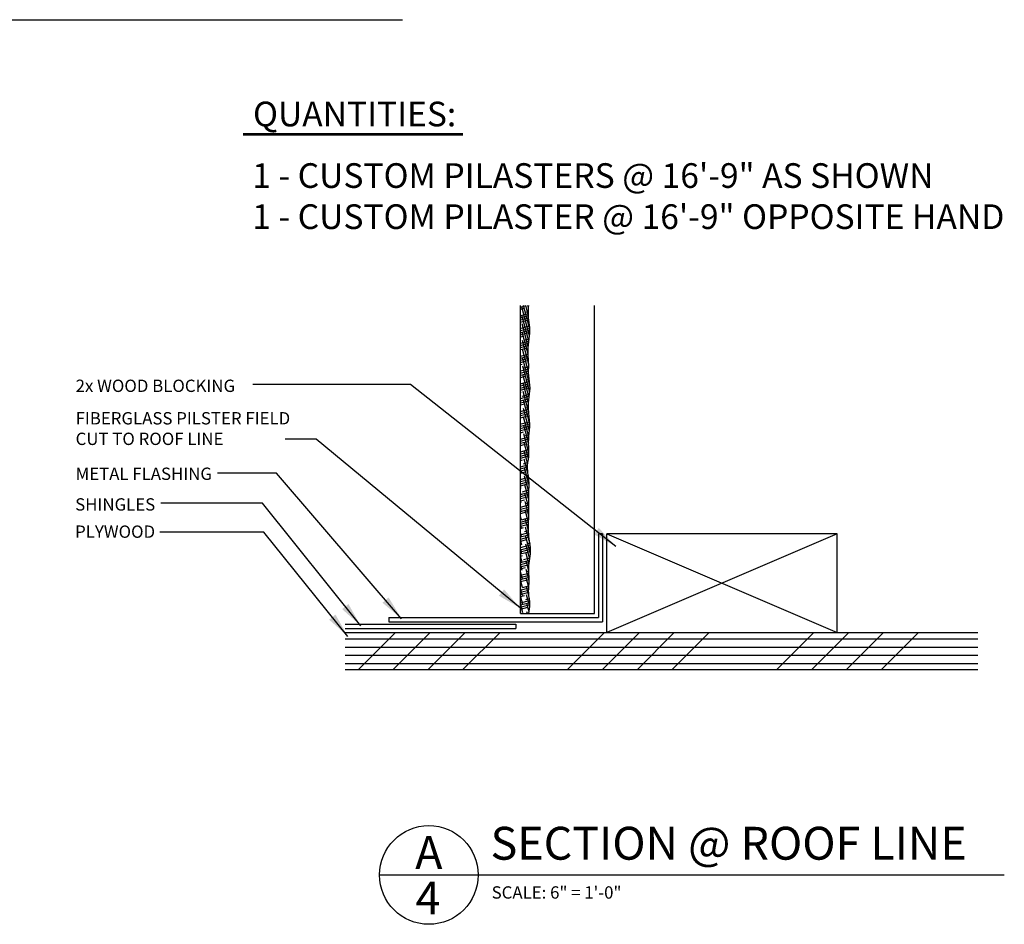
# Model space of a CAD drawing. Extents: x -230 to 620, y -310 to 429.
# Drawn here: x 294 to 384, y -290 to -207 of the extents above; entities that cross this region are included whole.
import ezdxf

# ---------------------------------------------------------------- set-up
doc = ezdxf.new("R2010")
doc.units = 0
doc.header["$MEASUREMENT"] = 0
doc.layers.get('0').update_dxf_attribs({"linetype": 'CONTINUOUS'})
for name, color, linetype in [('BACKGROUND', 4, 'CONTINUOUS'), ('DETAILS', 5, 'CONTINUOUS'), ('FIBERGLASS', 7, 'CONTINUOUS'), ('FLASHING', 3, 'CONTINUOUS'), ('FRAMING', 4, 'CONTINUOUS'), ('HATCH', 124, 'CONTINUOUS'), ('TEXT', 8, 'CONTINUOUS')]:
    doc.layers.add(name, color=color, linetype=linetype)
doc.styles.add('DIMS', font='stylu.ttf')
doc.styles.add('NOTES', font='stylu.ttf', dxfattribs={"height": 1.125})
doc.styles.add('TITLES', font='swiss.ttf', dxfattribs={"height": 3})
doc.dimstyles.new('EDON$7', dxfattribs={"dimscale": 12, "dimtxt": 0.125, "dimasz": 0.1875, "dimexe": 0.0625, "dimexo": 0.0625, "dimgap": 0.0625, "dimtad": 3, "dimdec": 4, "dimzin": 3, "dimdsep": 46, "dimlunit": 4, "dimtxsty": 'DIMS', "dimcen": 0.0625, "dimclrd": 3, "dimclre": 3, "dimclrt": 256, "dimaunit": 1, "dimadec": 0, "dimazin": 0, "dimtfac": 1, "dimtdec": 4, "dimtmove": 2, "dimatfit": 3, "dimfxl": 1, "dimfrac": 1, "dimtolj": 1, "dimtzin": 0, "dimarcsym": 0})

# ---------------------------------------------------------------- blocks, each defined once
blk = doc.blocks.new('*X100')
at = {"color": 0, "ltscale": 12}
for p, q in [((356.572, 67.012), (357.135, 67.574)), ((357.102, 67.012), (357.665, 67.574)), ((357.633, 67.012), (358.195, 67.574)), ((358.163, 67.012), (358.726, 67.574)), ((359.754, 67.012), (360.317, 67.574)), ((360.284, 67.012), (360.847, 67.574)), ((360.815, 67.012), (361.377, 67.574)), ((361.345, 67.012), (361.908, 67.574)), ((362.936, 67.012), (363.499, 67.574)), ((363.466, 67.012), (364.029, 67.574)), ((363.997, 67.012), (364.559, 67.574)), ((364.527, 67.012), (365.09, 67.574))]:
    blk.add_line(p, q, dxfattribs=at)
blk = doc.blocks.new('*X101')
at = {"color": 0, "ltscale": 12}
for p, q in [((359.037, 72.522), (359.124, 72.545)), ((359.037, 72.489), (359.095, 72.505)), ((359.176, 72.084), (359.057, 72.527)), ((359.18, 72.187), (359.084, 72.545)), ((359.158, 72.391), (359.117, 72.545)), ((359.16, 72.504), (359.149, 72.545)), ((359.037, 72.392), (359.158, 72.425)), ((359.037, 72.36), (359.158, 72.392)), ((359.037, 72.328), (359.16, 72.36)), ((359.164, 72.006), (359.059, 72.398)), ((359.111, 72.445), (359.158, 72.457)), ((359.037, 72.295), (359.144, 72.324)), ((359.037, 72.166), (359.179, 72.204)), ((359.047, 72.201), (359.175, 72.235)), ((359.155, 71.921), (359.061, 72.269)), ((359.16, 72.263), (359.171, 72.266)), ((359.037, 72.134), (359.181, 72.172)), ((359.037, 72.101), (359.181, 72.14)), ((359.037, 72.069), (359.08, 72.08)), ((359.153, 71.808), (359.063, 72.141)), ((359.096, 72.02), (359.169, 72.04)), ((359.037, 71.972), (359.164, 72.006)), ((359.037, 71.94), (359.16, 71.972)), ((359.037, 71.907), (359.156, 71.939)), ((359.037, 71.875), (359.128, 71.899)), ((359.162, 71.651), (359.066, 72.012)), ((359.161, 71.536), (359.068, 71.883)), ((359.037, 71.778), (359.152, 71.809)), ((359.037, 71.745), (359.154, 71.777)), ((359.037, 71.713), (359.157, 71.745)), ((359.181, 71.341), (359.07, 71.754)), ((359.144, 71.839), (359.152, 71.841)), ((359.037, 71.681), (359.159, 71.713)), ((359.037, 71.648), (359.064, 71.655)), ((359.037, 71.551), (359.162, 71.585)), ((359.179, 71.226), (359.072, 71.625)), ((359.08, 71.595), (359.162, 71.617)), ((359.037, 71.519), (359.161, 71.552)), ((359.037, 71.487), (359.161, 71.52)), ((359.037, 71.454), (359.113, 71.474)), ((359.167, 71.149), (359.074, 71.496)), ((359.037, 71.357), (359.173, 71.394)), ((359.037, 71.325), (359.178, 71.362)), ((359.037, 71.292), (359.182, 71.331)), ((359.037, 71.26), (359.161, 71.293)), ((359.158, 71.062), (359.076, 71.368)), ((359.129, 71.414), (359.169, 71.425)), ((359.037, 71.228), (359.048, 71.231)), ((359.037, 71.131), (359.17, 71.166)), ((359.037, 71.098), (359.165, 71.132)), ((359.065, 71.17), (359.175, 71.2)), ((359.162, 70.927), (359.079, 71.239)), ((359.177, 71.233), (359.18, 71.234)), ((359.037, 71.066), (359.161, 71.099)), ((359.037, 71.034), (359.097, 71.05)), ((359.179, 70.743), (359.081, 71.11)), ((359.175, 70.637), (359.083, 70.981)), ((359.113, 70.989), (359.158, 71.001)), ((359.037, 70.937), (359.159, 70.969)), ((359.037, 70.904), (359.161, 70.937)), ((359.037, 70.872), (359.164, 70.906)), ((359.037, 70.84), (359.145, 70.868)), ((359.166, 70.55), (359.085, 70.852)), ((359.037, 70.71), (359.179, 70.748)), ((359.037, 70.678), (359.18, 70.716)), ((359.037, 70.645), (359.179, 70.683)), ((359.049, 70.746), (359.177, 70.78)), ((359.162, 70.446), (359.087, 70.723)), ((359.162, 70.808), (359.174, 70.811)), ((359.037, 70.613), (359.081, 70.625)), ((359.037, 70.516), (359.166, 70.55)), ((359.165, 70.313), (359.089, 70.595)), ((359.098, 70.564), (359.17, 70.584)), ((359.037, 70.484), (359.163, 70.517)), ((359.037, 70.451), (359.162, 70.485)), ((359.037, 70.419), (359.13, 70.444)), ((359.159, 70.215), (359.092, 70.466)), ((359.146, 70.383), (359.163, 70.388)), ((359.037, 70.322), (359.164, 70.356)), ((359.037, 70.29), (359.165, 70.324)), ((359.037, 70.257), (359.165, 70.291)), ((359.037, 70.225), (359.163, 70.259)), ((359.148, 70.134), (359.094, 70.337)), ((359.037, 70.192), (359.066, 70.2)), ((359.037, 70.095), (359.147, 70.125)), ((359.037, 70.063), (359.145, 70.092)), ((359.082, 70.14), (359.151, 70.158)), ((359.151, 70.004), (359.096, 70.208)), ((359.038, 70.063), (359.037, 70.064)), ((359.037, 70.031), (359.145, 70.06)), ((359.037, 69.998), (359.114, 70.019)), ((359.04, 69.934), (359.037, 69.944)), ((359.037, 69.901), (359.161, 69.934)), ((359.167, 69.82), (359.098, 70.079)), ((359.164, 69.711), (359.1, 69.95)), ((359.13, 69.959), (359.156, 69.966)), ((359.037, 69.869), (359.164, 69.903)), ((359.037, 69.837), (359.166, 69.871)), ((359.037, 69.804), (359.163, 69.838)), ((359.042, 69.805), (359.037, 69.823)), ((359.162, 69.599), (359.102, 69.822)), ((359.037, 69.772), (359.05, 69.775)), ((359.037, 69.675), (359.164, 69.709)), ((359.044, 69.677), (359.037, 69.702)), ((359.037, 69.642), (359.163, 69.676)), ((359.037, 69.61), (359.162, 69.644)), ((359.066, 69.715), (359.166, 69.742)), ((359.164, 69.471), (359.105, 69.693)), ((359.037, 69.578), (359.099, 69.594)), ((359.046, 69.548), (359.037, 69.581)), ((359.037, 69.481), (359.163, 69.514)), ((359.037, 69.448), (359.164, 69.482)), ((359.164, 69.351), (359.107, 69.564)), ((359.115, 69.534), (359.163, 69.547)), ((359.049, 69.419), (359.037, 69.461)), ((359.037, 69.416), (359.164, 69.45)), ((359.037, 69.384), (359.147, 69.413)), ((359.051, 69.29), (359.037, 69.34)), ((359.16, 69.245), (359.109, 69.435)), ((359.163, 69.353), (359.164, 69.353)), ((359.037, 69.254), (359.162, 69.288)), ((359.037, 69.222), (359.16, 69.255)), ((359.037, 69.19), (359.159, 69.222)), ((359.053, 69.161), (359.037, 69.219)), ((359.051, 69.29), (359.163, 69.32)), ((359.159, 69.128), (359.111, 69.306)), ((359.037, 69.157), (359.083, 69.169)), ((359.055, 69.033), (359.037, 69.098)), ((359.037, 69.06), (359.16, 69.093)), ((359.037, 69.028), (359.163, 69.061)), ((359.099, 69.109), (359.159, 69.125)), ((359.183, 68.916), (359.113, 69.178)), ((359.19, 68.77), (359.115, 69.049)), ((359.037, 68.995), (359.167, 69.03)), ((359.037, 68.963), (359.132, 68.988)), ((359.057, 68.904), (359.037, 68.978)), ((359.037, 68.866), (359.185, 68.906)), ((359.18, 68.688), (359.118, 68.92)), ((359.148, 68.928), (359.18, 68.937)), ((359.037, 68.834), (359.188, 68.874)), ((359.059, 68.775), (359.037, 68.857)), ((359.037, 68.801), (359.191, 68.842)), ((359.037, 68.769), (359.18, 68.807)), ((359.037, 68.737), (359.067, 68.745)), ((359.062, 68.646), (359.037, 68.736)), ((359.168, 68.61), (359.12, 68.791)), ((359.037, 68.64), (359.178, 68.677)), ((359.037, 68.607), (359.173, 68.644)), ((359.064, 68.517), (359.037, 68.615)), ((359.037, 68.575), (359.168, 68.61)), ((359.084, 68.684), (359.183, 68.711)), ((359.163, 68.51), (359.122, 68.662)), ((359.037, 68.543), (359.116, 68.564)), ((359.066, 68.388), (359.037, 68.495)), ((359.037, 68.445), (359.164, 68.479)), ((359.037, 68.413), (359.167, 68.448)), ((359.17, 68.363), (359.124, 68.533)), ((359.132, 68.503), (359.163, 68.511)), ((359.037, 68.381), (359.169, 68.416)), ((359.037, 68.348), (359.165, 68.382)), ((359.068, 68.26), (359.037, 68.374)), ((359.037, 68.316), (359.052, 68.32)), ((359.068, 68.26), (359.165, 68.286)), ((359.164, 68.264), (359.126, 68.405)), ((359.037, 68.219), (359.163, 68.253)), ((359.07, 68.131), (359.037, 68.253)), ((359.037, 68.187), (359.162, 68.22)), ((359.037, 68.154), (359.162, 68.188)), ((359.037, 68.122), (359.1, 68.139)), ((359.166, 68.135), (359.128, 68.276)), ((359.178, 67.969), (359.131, 68.147)), ((359.072, 68.002), (359.037, 68.132)), ((359.037, 68.025), (359.176, 68.062)), ((359.037, 67.993), (359.179, 68.03)), ((359.075, 67.873), (359.037, 68.012)), ((359.037, 67.96), (359.18, 67.998)), ((359.117, 68.078), (359.172, 68.093)), ((359.167, 67.89), (359.133, 68.018)), ((359.037, 67.928), (359.149, 67.958)), ((359.045, 67.864), (359.037, 67.891)), ((359.142, 67.864), (359.135, 67.889)), ((359.162, 67.864), (359.162, 67.864)), ((359.165, 67.897), (359.169, 67.898))]:
    blk.add_line(p, q, dxfattribs=at)

msp = doc.modelspace()

# ---------------------------------------------------------------- linework, layer by layer
at = {"layer": 'BACKGROUND', "ltscale": 12}
msp.add_line((346.61959, -261.53135), (346.61959, -233.44586), dxfattribs=at)
at = {"layer": 'DETAILS', "ltscale": 12}
for p, q in [((246.48192, -207.36625), (329.11817, -207.36625)), ((314.5784, -217.7368), (334.61276, -217.7368)), ((314.5784, -217.88443), (334.61276, -217.88443)), ((327.01092, -285.38711), (384.019, -285.38711))]:
    msp.add_line(p, q, dxfattribs=at)
msp.add_circle((331.51092, -285.38711), 4.5, dxfattribs=at)
at = {"layer": 'FIBERGLASS', "ltscale": 12}
for q in [(339.86959, -233.44586), (340.61959, -261.53135)]:
    msp.add_line((339.86959, -261.53135), q, dxfattribs=at)
at = {"layer": 'FIBERGLASS', "color": 4, "ltscale": 12}
msp.add_line((340.61959, -261.53135), (346.61959, -261.53135), dxfattribs=at)
at = {"layer": 'FIBERGLASS', "ltscale": 12}
msp.add_spline([(340.61959, -261.53135), (340.72363, -260.70558), (340.61959, -259.65744), (340.66429, -258.32646), (340.61959, -257.56115), (340.79469, -255.90576), (340.61959, -254.30859), (340.63127, -252.44523), (340.61959, -250.84806), (340.61959, -249.18435), (340.51306, -248.29313), (340.61959, -247.22835), (340.61959, -245.69773), (340.72244, -244.49985), (340.61959, -243.16888), (340.61959, -242.03756), (340.74661, -240.97278), (340.61959, -239.84145), (340.61959, -238.84322), (340.55825, -237.8189), (340.61959, -236.75412), (340.73178, -235.68934), (340.61959, -234.75766), (340.61959, -233.44586)], degree=3, dxfattribs=at)
at = {"layer": 'FLASHING', "ltscale": 12}
for p, q in [((346.98579, -254.27074), (346.98579, -261.90635)), ((347.36079, -254.27074), (346.98579, -254.27074)), ((347.36079, -254.27074), (347.36079, -262.28135)), ((327.86959, -261.90635), (346.98579, -261.90635)), ((327.86959, -261.90635), (327.86959, -262.28135)), ((327.86959, -262.28135), (347.36079, -262.28135)), ((323.8723, -262.52074), (339.44762, -262.52074)), ((323.8723, -262.89574), (339.44762, -262.89574)), ((339.44762, -262.52074), (339.44762, -262.89574))]:
    msp.add_line(p, q, dxfattribs=at)
at = {"layer": 'FRAMING', "ltscale": 12}
for p, q in [((368.76361, -254.27074), (347.76361, -254.27074)), ((347.76361, -254.27074), (368.76361, -263.27074)), ((368.76361, -254.27074), (347.76361, -263.27074)), ((347.76361, -263.27074), (347.76361, -254.27074)), ((368.76361, -263.27074), (368.76361, -254.27074)), ((323.8723, -263.27074), (381.609, -263.27074)), ((323.8723, -263.84198), (381.609, -263.84198)), ((347.76361, -263.27074), (368.76361, -263.27074)), ((323.8723, -264.59198), (381.609, -264.59198)), ((323.8723, -265.34198), (381.609, -265.34198)), ((323.8723, -266.09198), (381.609, -266.09198)), ((323.8723, -266.64574), (381.609, -266.64574))]:
    msp.add_line(p, q, dxfattribs=at)

# ---------------------------------------------------------------- block references
at = {"layer": 'FRAMING', "ltscale": 12, "xscale": 6, "yscale": 6, "zscale": 6}
msp.add_blockref('*X100', (-1814.35498, -668.71675), dxfattribs=at)
at = {"layer": 'HATCH', "ltscale": 12, "xscale": 6, "yscale": 6, "zscale": 6}
msp.add_blockref('*X101', (-1814.35498, -668.71675), dxfattribs=at)

# ---------------------------------------------------------------- texts
at = {"layer": 'TEXT', "ltscale": 12, "attachment_point": 1}
for s, insert, char_height, width, style in [('{QUANTITIES:}', (315.46427, -214.84454), 2.25, 36.8319, 'TITLES'), ('{1 - CUSTOM PILASTERS @ 16\'-9" AS SHOWN}\\P{1 - CUSTOM PILASTER @ 16\'-9" OPPOSITE HAND}', (315.39613, -220.45891), 2.25, 73.8825665, 'TITLES'), ('{2x WOOD BLOCKING}', (299.27663, -240.20071), 1.125, 15.9485804, 'NOTES'), ('{FIBERGLASS PILSTER FIELD CUT TO ROOF LINE}', (299.27357, -243.16386), 1.125, 19.8019833, 'NOTES'), ('{METAL FLASHING}', (299.27397, -248.22528), 1.125, 17.2675806, 'NOTES'), ('{SHINGLES}', (299.23615, -251.0231), 1.125, 9.2396129, 'NOTES'), ('{PLYWOOD}', (299.22957, -253.50627), 1.125, 11.7924933, 'NOTES'), ('{SECTION @ ROOF LINE}', (337.1371, -280.99376), 3, 74.9122181, 'TITLES'), ('{A}', (330.26222, -281.84368), 3, 1.3462683, 'TITLES'), ('{4}', (330.2958, -285.98624), 3, 2.0477976, 'TITLES'), ('{SCALE: 6" = 1\'-0"}', (337.23775, -286.42103), 1.125, 24.5560712, 'NOTES')]:
    msp.add_mtext(s, dxfattribs=dict(at, insert=insert, char_height=char_height, width=width, style=style))

# ---------------------------------------------------------------- leaders
at = {"layer": 'TEXT', "ltscale": 12}
for points in [[(348.55981, -255.40917), (329.82303, -240.64452), (315.46049, -240.64452)], [(339.86959, -261.05961), (321.22505, -245.62077), (318.39162, -245.62077)], [(329.02365, -262.01912), (317.60999, -248.74313), (312.23625, -248.74313)], [(325.28722, -262.65879), (316.33983, -251.47519), (307.05792, -251.47519)], [(324.11292, -263.6183), (316.43754, -254.10967), (306.96022, -254.10967)]]:
    msp.add_leader(points, dimstyle='EDON$7', override={"dimclrd": 256}, dxfattribs=at)

doc.saveas('drawing.dxf')
